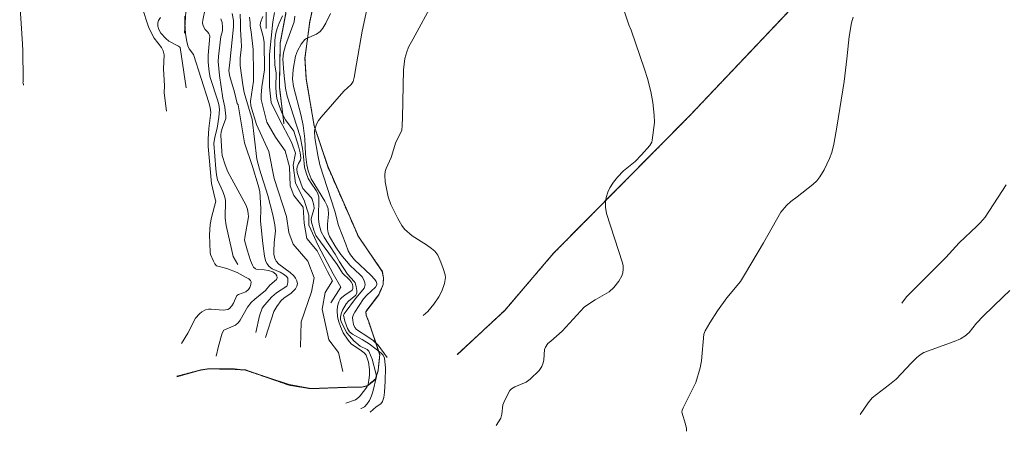
# Model space of a CAD drawing. Extents: x 219818 to 247376, y 6178759 to 6193536.
# Drawn here: x 222403 to 222782, y 6179768 to 6179926 of the extents above; entities that cross this region are included whole.
import ezdxf

# ---------------------------------------------------------------- set-up
doc = ezdxf.new("R2010")
doc.units = 0
doc.header["$LTSCALE"] = 0.75
doc.header["$MEASUREMENT"] = 0
doc.linetypes.add('HIDDEN', pattern=[0.375, 0.25, -0.125])
for name, color, linetype, lineweight in [('CERCOS', 8, 'CONTINUOUS', 15), ('HUELLAS-SENDEROS', 8, 'HIDDEN', 5), ('HUELLAS_-_SENDEROS', 8, 'CONTINUOUS', 5), ('INDICES', 8, 'CONTINUOUS', 5), ('INTERMEDIAS', 8, 'CONTINUOUS', 5), ('LINEA-COSTA', 8, 'CONTINUOUS', 5)]:
    doc.layers.add(name, color=color, linetype=linetype, lineweight=lineweight)

# ---------------------------------------------------------------- blocks, each defined once
blk = doc.blocks.new('BL-CERCOS')
at = {"layer": 'CERCOS', "elevation": 6.389477}
blk.add_lwpolyline([(222463.072, 6179924.936), (222464.461, 6179947.581), (222465.543, 6179966.409), (222466.903, 6179981.936), (222467.766, 6179987.012), (222469.111, 6179991.44), (222471.963, 6180000.294), (222477.228, 6180013.442), (222480.749, 6180023.377), (222484.272, 6180034.122), (222487.665, 6180044.446), (222491.838, 6180059.443), (222495.753, 6180078.663), (222498.746, 6180094.134), (222501.522, 6180111.742), (222505.731, 6180131.382), (222508.863, 6180149.053), (222510.93, 6180159.641), (222513.246, 6180171.928), (222515.76, 6180188.695), (222519.905447, 6180208.760431)], dxfattribs=at)

msp = doc.modelspace()

# ---------------------------------------------------------------- linework, layer by layer
at = {"layer": 'HUELLAS-SENDEROS'}
for points in [[(222571.31, 6179797.01), (222589.56, 6179814.05), (222608.3, 6179835.99), (222660.69, 6179888.95), (222759.67, 6179993.39)], [(222474.24, 6179933.56), (222476.3, 6179940.84), (222481.28, 6179950.39), (222482.27, 6179952.35), (222480.68, 6179969.57), (222478.72, 6179976.68), (222478.42, 6179977.91), (222478.64, 6179978.91), (222480.82, 6179978.83), (222488.77, 6179969.81), (222495.81, 6179961.19), (222498.01, 6179958.34), (222499.49, 6179954.12), (222500.69, 6179944.59), (222505.42, 6179928.36), (222503.26, 6179917.02), (222502.9, 6179900.14), (222504.65, 6179885.77)], [(222463.53, 6179788.67), (222472.59, 6179791.08), (222475.88, 6179791.57), (222485.66, 6179791.36), (222489.88, 6179791.11), (222506.71, 6179785.27), (222514.98, 6179783.93), (222531.54, 6179784.53), (222534.48, 6179784.49), (222536.74, 6179785.04), (222539.81, 6179787.69), (222540.86, 6179790.79), (222541.5, 6179796.85), (222537.18, 6179809.83), (222536.27, 6179812.2), (222536.16, 6179813.66), (222541.1, 6179820.09), (222542.8, 6179823.95), (222542.91, 6179826.6), (222542.49, 6179829.06), (222533.29, 6179842.41), (222521.5, 6179869.36), (222516.29, 6179884.98), (222513.23, 6179903.08), (222512.74, 6179910.99), (222514.59, 6179925.23), (222516.58, 6179934.17)]]:
    msp.add_lwpolyline(points, dxfattribs=at)
at = {"layer": 'HUELLAS_-_SENDEROS'}
for points in [[(222571.312, 6179797), (222589.562, 6179814), (222608.297, 6179836), (222660.688, 6179889), (222759.672, 6179993.5)], [(222474.234, 6179933.5), (222476.297, 6179941), (222481.281, 6179950.5), (222482.266, 6179952.5), (222480.688, 6179969.5), (222478.719, 6179976.5), (222478.422, 6179978), (222478.641, 6179979), (222480.828, 6179979), (222488.766, 6179970), (222495.812, 6179961), (222498, 6179958.5), (222499.484, 6179954), (222500.688, 6179944.5), (222505.422, 6179928.5), (222503.25, 6179917), (222502.891, 6179900), (222504.656, 6179886)], [(222463.531, 6179788.5), (222472.594, 6179791), (222475.875, 6179791.5), (222485.656, 6179791.5), (222489.875, 6179791), (222506.719, 6179785.5), (222514.984, 6179784), (222531.531, 6179784.5), (222534.484, 6179784.5), (222536.734, 6179785), (222539.812, 6179787.5), (222540.859, 6179791), (222541.5, 6179797), (222537.188, 6179810), (222536.266, 6179812), (222536.156, 6179813.5), (222541.109, 6179820), (222542.797, 6179824), (222542.906, 6179826.5), (222542.484, 6179829), (222533.281, 6179842.5), (222521.5, 6179869.5), (222516.297, 6179885), (222513.234, 6179903), (222512.75, 6179911), (222514.594, 6179925), (222516.578, 6179934)]]:
    msp.add_lwpolyline(points, dxfattribs=at)
at = {"layer": 'INDICES'}
for points, elevation in [([(222480.438, 6179926.202), (222480.879, 6179924.802), (222481.031, 6179922.974), (222481.049, 6179921.574), (222480.441, 6179919.443), (222479.492, 6179911.708), (222479.359, 6179909.8), (222479.874, 6179904.374), (222481.145, 6179895.667), (222481.99, 6179892.226), (222482.342, 6179888.697), (222482.307, 6179887.85), (222481.03, 6179884.362), (222480.554, 6179882.751), (222480.395, 6179881.443), (222480.742, 6179875.209), (222480.91, 6179873.667), (222482.069, 6179870.03), (222483.04, 6179867.348), (222488.497, 6179857.426), (222489.954, 6179854.614), (222490.636, 6179853.021), (222490.964, 6179851.339), (222491.061, 6179850.025), (222489.628, 6179842.021), (222489.474, 6179841.001), (222490.491, 6179837.278), (222491.857, 6179833.249), (222492.565, 6179831.487), (222493, 6179830.711), (222493.749, 6179830.022), (222494.426, 6179829.726), (222497.054, 6179829.651), (222498.718, 6179829.424), (222500.36, 6179828.88), (222501.523, 6179828.008), (222501.982, 6179827.339), (222502.036, 6179826.537), (222501.749, 6179825.862), (222499.176, 6179823.742), (222497.574, 6179821.735), (222493.512, 6179818.388), (222492.116, 6179817.078), (222490.66, 6179815.271), (222487.816, 6179810.215), (222487.212, 6179809.308), (222485.994, 6179808.375), (222482.412, 6179806.845), (222481.582, 6179806.393), (222480.967, 6179805.272), (222479.446, 6179800.236), (222478.616, 6179796.449)], 10), ([(222496.585, 6179927.128), (222495.615, 6179924.727), (222495.503, 6179923.659), (222496.709, 6179919.323), (222497.098, 6179917.216), (222497.234, 6179906.561), (222496.113, 6179899.982), (222495.842, 6179896.862), (222495.844, 6179895.13), (222498.035, 6179886.396), (222501.431, 6179880.717), (222505.083, 6179875.382), (222506.768, 6179869.204), (222507.049, 6179861.904), (222508.453, 6179858.253), (222512.105, 6179853.761), (222512.386, 6179847.583), (222513.51, 6179841.686), (222517.442, 6179836.913), (222521.375, 6179829.05), (222523.341, 6179825.4), (222520.532, 6179820.907), (222519.409, 6179814.449), (222521.937, 6179802.655), (222525.589, 6179797.882), (222527.274, 6179790.581)], 20), ([(222522.539, 6179928.262), (222520.778, 6179924.576), (222519.63, 6179922.529), (222518.612, 6179921.286), (222517.171, 6179920.232), (222513.328, 6179918.655), (222512.646, 6179918.269), (222511.226, 6179916.42), (222509.918, 6179913.923), (222509.125, 6179911.788), (222508.205, 6179906.685), (222507.989, 6179902.916), (222508.31, 6179900.19), (222511.277, 6179888.872), (222512.026, 6179885.122), (222512.75, 6179880.048), (222513, 6179874.072), (222513.457, 6179869.976), (222514.009, 6179867.671), (222515.099, 6179864.633), (222520.323, 6179856.103), (222521.169, 6179854.541), (222521.632, 6179853.051), (222521.762, 6179851.022), (222521.42, 6179847.142), (222521.351, 6179845.449), (222521.608, 6179843.905), (222522.138, 6179842.419), (222524.617, 6179838.315), (222526.509, 6179835.562), (222530.07, 6179831.284), (222533.992, 6179827.654), (222534.704, 6179826.925), (222535.36, 6179825.82), (222535.749, 6179824.667), (222535.823, 6179823.913), (222535.475, 6179822.568), (222531.848, 6179818.091), (222528.58, 6179813.735), (222527.848, 6179812.736), (222527.532, 6179812.13), (222528.12, 6179809.833), (222529.133, 6179807.065), (222529.909, 6179805.844), (222530.953, 6179804.855), (222534.675, 6179802.813), (222537.44, 6179801.135), (222540.171, 6179799.171), (222542.027, 6179797.629), (222542.76, 6179796.836), (222543.353, 6179795.614), (222543.642, 6179791.918), (222543.537, 6179786.764), (222543.288, 6179782.572), (222543.062, 6179780.555), (222542.579, 6179778.994), (222541.943, 6179778.117), (222540.135, 6179776.933), (222537.84, 6179774.921)], 30)]:
    msp.add_lwpolyline(points, dxfattribs=dict(at, elevation=elevation))
at = {"layer": 'INTERMEDIAS', "color": 9}
for points, elevation in [([(222633.024, 6179936.723), (222637.242, 6179923.81), (222638.158, 6179921.819), (222643.281, 6179906.802), (222644.448, 6179903.261), (222645.704, 6179898.201), (222646.489, 6179893.98), (222646.983, 6179889.167), (222647.14, 6179886.282), (222646.254, 6179879.493), (222646.129, 6179878.702), (222645.358, 6179877.515), (222642.076, 6179873.842), (222639.68, 6179871.321), (222635.22, 6179867.707), (222632.889, 6179865.338), (222631.293, 6179863.406), (222629.895, 6179861.203), (222629.142, 6179859.531), (222628.544, 6179857.474), (222628.316, 6179855.846), (222628.305, 6179853.745), (222628.683, 6179851.291), (222634.781, 6179832.294), (222635.07, 6179831.136), (222635.129, 6179829.848), (222634.936, 6179828.458), (222634.542, 6179827.293), (222633.457, 6179825.308), (222631.505, 6179822.821), (222629.67, 6179821.115), (222624.318, 6179818.09), (222621.769, 6179816.475), (222620.113, 6179815.263), (222611.666, 6179806.057), (222607.285, 6179802.241), (222606.153, 6179801.232), (222605.22, 6179799.893), (222604.882, 6179798.957), (222604.587, 6179795.069), (222604.372, 6179793.87), (222603.766, 6179792.424), (222602.762, 6179790.913), (222599.3, 6179787.59), (222597.826, 6179786.45), (222593.477, 6179784.607), (222592.153, 6179783.87), (222591.486, 6179783.255), (222589.523, 6179779.484), (222588.821, 6179777.649), (222588.388, 6179774.074), (222588.033, 6179772.58), (222586.239, 6179769.761)], 36), ([(222562.147, 6179932.86), (222554.285, 6179918.491), (222552.584, 6179915.267), (222551.85, 6179913.442), (222551.145, 6179910.923), (222550.559, 6179906.612), (222550.245, 6179888.261), (222550.154, 6179885.233), (222549.931, 6179883.213), (222547.688, 6179878.77), (222545.859, 6179872.81), (222543.998, 6179868.651), (222543.606, 6179867.481), (222543.435, 6179866.088), (222543.629, 6179863.47), (222544.791, 6179857.692), (222545.744, 6179854.818), (222548.413, 6179849.376), (222549.989, 6179846.627), (222550.999, 6179845.269), (222553.904, 6179842.746), (222559.407, 6179839.275), (222561.446, 6179837.828), (222562.625, 6179836.844), (222563.801, 6179835.234), (222565.017, 6179832.528), (222565.931, 6179830.1), (222566.641, 6179827.695), (222566.774, 6179826.635), (222566.434, 6179824.398), (222565.366, 6179821.441), (222564.2, 6179819.299), (222562.223, 6179816.369), (222560.02, 6179813.638), (222558.168, 6179812.074)], 34), ([(222450.659, 6179928.991), (222452.02, 6179924.65), (222452.753, 6179922.739), (222454.722, 6179918.736), (222457.565, 6179915.173), (222458.247, 6179913.863), (222458.634, 6179912.307), (222458.397, 6179906.978), (222458.78, 6179900.413), (222458.634, 6179897.652), (222459.514, 6179890.7)], 2), ([(222474.356, 6179930.03), (222473.446, 6179925.68), (222473.355, 6179924.692), (222473.634, 6179923.506), (222474.424, 6179922.078), (222475.323, 6179921.205), (222475.837, 6179920.533), (222476.118, 6179919.531), (222475.547, 6179912.21), (222475.525, 6179909.526), (222475.908, 6179905.764), (222476.299, 6179903.567), (222479.071, 6179895.001), (222479.624, 6179893.191), (222479.87, 6179891.359), (222479.647, 6179888.296), (222479.044, 6179884.167), (222478.089, 6179880.677), (222477.676, 6179878.256), (222478.495, 6179868.477), (222478.727, 6179866.212), (222479.162, 6179864.287), (222481.179, 6179859.791), (222481.912, 6179857.589), (222482.239, 6179856.269), (222482.097, 6179849.53), (222482.424, 6179846.637), (222484.639, 6179837.086), (222485.19, 6179834.805), (222486.932, 6179831.692)], 8), ([(222497.832, 6179928.794), (222497.798, 6179922.509)], 22), ([(222500.997, 6179928.652), (222500.398, 6179925.087), (222499.152, 6179912.407), (222499.152, 6179900.06), (222499.755, 6179894.038), (222502.769, 6179887.714), (222507.591, 6179878.68), (222509.098, 6179874.464), (222508.194, 6179869.947), (222509.098, 6179863.021), (222512.414, 6179856.396), (222514.222, 6179850.674), (222514.222, 6179846.76), (222517.839, 6179838.93), (222523.566, 6179828.089), (222526.58, 6179822.97), (222522.662, 6179816.947)], 24), ([(222536.888, 6179931.625), (222534.723, 6179921.417), (222532.598, 6179908.847), (222531.716, 6179903.623), (222531.247, 6179902.096), (222530.483, 6179900.937), (222527.714, 6179898.39), (222519.019, 6179888.392), (222517.95, 6179887.08), (222517.144, 6179885.604), (222516.64, 6179884.073), (222516.422, 6179882.943), (222516.533, 6179880.392), (222517.671, 6179873.731), (222518.508, 6179870.066), (222524.21, 6179852.253), (222525.692, 6179846.718), (222528.401, 6179839.464), (222529.396, 6179837), (222530.257, 6179835.452), (222531.816, 6179833.482), (222538.038, 6179827.617), (222539.623, 6179825.95), (222540.126, 6179825.129), (222540.323, 6179824.364), (222540.32, 6179823.828), (222539.842, 6179822.962), (222536.545, 6179819.912), (222535.182, 6179818.473), (222531.953, 6179813.338), (222531.391, 6179812.408), (222531.069, 6179811.295), (222531.108, 6179810.082), (222531.447, 6179808.579), (222531.934, 6179807.404), (222532.52, 6179806.635), (222537.291, 6179803.633), (222539.004, 6179802.463), (222540.839, 6179800.591), (222544.348, 6179795.953)], 32), ([(222457.174, 6179926.741), (222456.481, 6179925.551), (222456.184, 6179924.663), (222456.185, 6179923.41), (222456.538, 6179922.048), (222457.399, 6179920.615), (222459.21, 6179918.671), (222460.418, 6179917.61), (222464.138, 6179915.628), (222464.821, 6179915.101), (222467.059, 6179899.696)], 4), ([(222466.608, 6179927.257), (222466.535, 6179924.584), (222466.872, 6179920.418), (222467.346, 6179917.456), (222467.731, 6179915.854), (222468.236, 6179914.584), (222469.867, 6179912.417), (222475.785, 6179893.983), (222476.3, 6179892.088), (222476.55, 6179890.159), (222475.808, 6179884.023), (222475.541, 6179880.074), (222475.556, 6179877.1), (222476.843, 6179862.791), (222478.286, 6179856.858), (222478.427, 6179856.04), (222476.75, 6179849.771), (222476.281, 6179847.079), (222476.105, 6179843.054), (222476.293, 6179836.48), (222476.459, 6179835.555), (222477.547, 6179832.938), (222478.137, 6179831.876), (222478.676, 6179831.213), (222482.667, 6179830.195), (222486.627, 6179828.571), (222490.158, 6179826.696), (222491.108, 6179826.171), (222491.785, 6179825.558), (222492.025, 6179825.076), (222491.961, 6179824.026), (222491.491, 6179822.785), (222491.037, 6179822.094), (222489.997, 6179821.175), (222487.201, 6179820.084), (222486.598, 6179819.709), (222485.237, 6179816.838), (222484.648, 6179815.748), (222483.717, 6179814.747), (222483.046, 6179814.37), (222481.323, 6179814.132), (222476.68, 6179814.542), (222475.707, 6179814.53), (222474.519, 6179814.18), (222473.089, 6179813.43), (222472.146, 6179812.695), (222470.712, 6179811.021), (222467.759, 6179805.22), (222465.218, 6179801.319)], 6), ([(222484.696, 6179928.283), (222485.212, 6179925.544), (222485.319, 6179923.065), (222483.798, 6179909.329), (222483.532, 6179906.217), (222483.85, 6179904.047), (222485.701, 6179898.025), (222486.643, 6179893.644), (222487.013, 6179893.113), (222489.099, 6179880.841), (222489.545, 6179878.432), (222492.623, 6179869.416), (222494.77, 6179862.144), (222495.373, 6179859.731), (222495.828, 6179853.195), (222495.612, 6179848.349), (222496.529, 6179839.769), (222497.202, 6179834.863), (222497.606, 6179833.202), (222498.141, 6179832.003), (222499.037, 6179830.94), (222500.135, 6179830.063), (222503.223, 6179828.716), (222504.826, 6179827.769), (222505.685, 6179827.029), (222506.103, 6179826.375), (222506.181, 6179824.898), (222506.077, 6179824.057), (222505.751, 6179823.399), (222501.863, 6179820.784), (222500.066, 6179819.287), (222497.164, 6179816.024), (222496.275, 6179814.907), (222495.221, 6179811.891), (222493.796, 6179805.566)], 12), ([(222487.838, 6179927.975), (222487.978, 6179924.556), (222487.908, 6179922.044), (222488.214, 6179917.848), (222488.292, 6179915.552), (222487.835, 6179911.039), (222487.818, 6179908.224), (222488.88, 6179900.765), (222489.363, 6179897.831), (222491.735, 6179889.989), (222492.385, 6179887.574), (222494.25, 6179872.222), (222495.208, 6179868.314), (222498.469, 6179858.208), (222500.43, 6179850.786), (222501.206, 6179846.908), (222501.438, 6179844.688), (222500.943, 6179839.978), (222500.814, 6179836.788), (222500.823, 6179835.501), (222501.188, 6179834.098), (222501.688, 6179833.005), (222502.693, 6179831.844), (222507.072, 6179828.579), (222508.432, 6179827.365), (222509.167, 6179826.416), (222509.664, 6179825.431), (222509.851, 6179824.254), (222509.68, 6179823.407), (222509.072, 6179822.363), (222507.416, 6179820.641), (222504.667, 6179818.779), (222503.556, 6179817.774), (222501.91, 6179815.477), (222500.783, 6179813.635), (222497.573, 6179803.576)], 14), ([(222491.43, 6179926.844), (222491.654, 6179924.687), (222491.654, 6179923.423), (222492.1, 6179921.192), (222492.857, 6179914.443), (222492.981, 6179905.383), (222492.926, 6179902.208), (222491.857, 6179894.546), (222491.913, 6179892.678), (222494.051, 6179885.571), (222498.903, 6179875.101), (222500.869, 6179864.712), (222505.644, 6179850.11), (222506.487, 6179843.933), (222508.172, 6179839.44), (222513.791, 6179832.981), (222516.319, 6179826.523), (222515.195, 6179821.188), (222511.262, 6179809.675), (222510.982, 6179799.847)], 16), ([(222504.06, 6179927.291), (222502.775, 6179924.515), (222502.034, 6179922.507), (222501.558, 6179920.704), (222501.166, 6179917.916), (222501.062, 6179912.951), (222501.165, 6179908.326), (222501.609, 6179905.37), (222501.498, 6179899.954), (222501.616, 6179897.675), (222501.934, 6179895.571), (222502.793, 6179892.885), (222503.899, 6179890.047), (222505.273, 6179887.311), (222508.448, 6179882.986), (222510.241, 6179877.222), (222510.854, 6179874.593), (222511.096, 6179872.66), (222511.049, 6179871.842), (222510.24, 6179870.512), (222509.79, 6179869.309), (222509.605, 6179868.315), (222509.789, 6179867.027), (222511.311, 6179862.56), (222511.93, 6179860.858), (222515.1, 6179857.435), (222515.568, 6179856.791), (222516.136, 6179854.451), (222516.331, 6179853.191), (222515.399, 6179850.33), (222515.182, 6179849.142), (222515.274, 6179847.928), (222516.215, 6179844.855), (222516.968, 6179842.883), (222525.14, 6179831.728), (222527.224, 6179828.337), (222529.869, 6179825.779), (222530.52, 6179825.06), (222531.059, 6179824.15), (222531.204, 6179823.105), (222531.153, 6179822.43), (222530.885, 6179821.814), (222528.023, 6179819.838), (222526.974, 6179819.046), (222526.314, 6179818.386), (222525.74, 6179817.259), (222525.302, 6179815.613), (222525.124, 6179813.965), (222525.244, 6179811.538), (222525.72, 6179809.611), (222526.352, 6179807.783), (222527.486, 6179805.446), (222529.301, 6179802.526), (222530.504, 6179801.108), (222534.517, 6179798.484), (222535.554, 6179797.684), (222536.222, 6179796.801), (222537.189, 6179794.112), (222537.492, 6179791.304), (222537.529, 6179789.171), (222537.355, 6179787.134), (222537.024, 6179785.669), (222536.51, 6179784.487), (222533.966, 6179781.196), (222533.346, 6179780.471), (222532.18, 6179779.606), (222528.477, 6179778.324)], 26), ([(222508.894, 6179927.246), (222508.559, 6179925.039), (222505.241, 6179915.914), (222504.495, 6179913.14), (222504.298, 6179910.65), (222504.576, 6179905.546), (222505.241, 6179899.562), (222505.854, 6179896.431), (222510.875, 6179880.952), (222511.842, 6179876.292), (222512.126, 6179873.223), (222512.581, 6179869.132), (222513.207, 6179866.972), (222514.003, 6179864.812), (222515.091, 6179862.974), (222517.026, 6179860.127), (222517.594, 6179859.192), (222518.097, 6179857.663), (222517.926, 6179849.192), (222518.197, 6179847.078), (222518.927, 6179844.286), (222520.131, 6179842.224), (222521.119, 6179840.549), (222522.151, 6179839.003), (222524.3, 6179835.695), (222526.038, 6179832.71), (222529.108, 6179827.923), (222531.643, 6179825.147), (222532.047, 6179824.623), (222532.475, 6179823.163), (222532.693, 6179821.635), (222532.681, 6179820.773), (222532.306, 6179819.893), (222529.475, 6179817.526), (222528.539, 6179816.509), (222527.215, 6179814.103), (222526.691, 6179812.765), (222526.397, 6179811.461), (222526.394, 6179810.513), (222526.732, 6179809.376), (222527.644, 6179807.69), (222528.688, 6179805.588), (222529.801, 6179804.214), (222531.503, 6179802.35), (222533.925, 6179800.289), (222536.615, 6179798.944), (222537.266, 6179798.302), (222538.577, 6179795.295), (222540.031, 6179789.908), (222540.202, 6179788.604), (222538.81, 6179782.761), (222538.333, 6179781.223), (222537.512, 6179779.39), (222536.7, 6179778.076), (222535.671, 6179776.99), (222534.396, 6179776.273), (222534.25, 6179776.226)], 28), ([(222723.54, 6179926.831), (222722.841, 6179924.594), (222721.927, 6179919.339), (222721.098, 6179910.854), (222720.072, 6179902.098), (222717.251, 6179884.491), (222716.066, 6179877.911), (222715.331, 6179874.81), (222714.444, 6179872.393), (222712.314, 6179868.132), (222710.63, 6179865.417), (222709.469, 6179863.921), (222707.973, 6179862.398), (222701.895, 6179857.749), (222699.495, 6179855.878), (222697.868, 6179854.415), (222695.699, 6179851.774), (222689.058, 6179839.96), (222682.113, 6179828.334), (222680.138, 6179825.177), (222674.971, 6179818.839), (222671.287, 6179813.807), (222668.36, 6179809.252), (222666.566, 6179806.183), (222666.072, 6179804.823), (222665.158, 6179794.631), (222664.647, 6179791.914), (222663.017, 6179786.288), (222658.149, 6179776.602), (222657.76, 6179775.711), (222657.668, 6179774.908), (222659.062, 6179770.259), (222659.477, 6179768.622), (222659.36, 6179767.512)], 38), ([(222742.146, 6179816.802), (222744.047, 6179819.188), (222759.114, 6179834.38), (222764.285, 6179839.982), (222770.964, 6179846.415), (222772.458, 6179847.856), (222774.276, 6179849.921), (222782.31, 6179862.28)], 38), ([(222726.126, 6179773.946), (222729.205, 6179778.45), (222730.795, 6179780.455), (222737.434, 6179785.573), (222739.989, 6179787.589), (222745.909, 6179793.911), (222747.838, 6179795.843), (222749.216, 6179796.929), (222750.703, 6179797.785), (222762.254, 6179802.021), (222764.798, 6179803.135), (222766.353, 6179804.103), (222768.041, 6179805.566), (222770.938, 6179809.091), (222773.472, 6179811.848), (222781.133, 6179819.257), (222783.701, 6179821.648)], 36)]:
    msp.add_lwpolyline(points, dxfattribs=dict(at, elevation=elevation))
at = {"layer": 'LINEA-COSTA'}
msp.add_lwpolyline([(222403.077, 6179932.145), (222404.209, 6179916.576), (222404.278, 6179913.906), (222404.29, 6179912.887), (222404.315, 6179911.172), (222404.345, 6179910.428), (222404.425, 6179906.415), (222404.437, 6179905.395), (222404.45, 6179904.7), (222404.429, 6179903.454), (222404.408, 6179902.37), (222404.374, 6179901.982), (222404.324, 6179901.642), (222404.387, 6179901.286), (222404.515, 6179900.897), (222404.546, 6179900.638)], dxfattribs=at)

# ---------------------------------------------------------------- block references
at = {"layer": 'CERCOS'}
msp.add_blockref('BL-CERCOS', (3.334, -4.267), dxfattribs=at)

doc.saveas('drawing.dxf')
